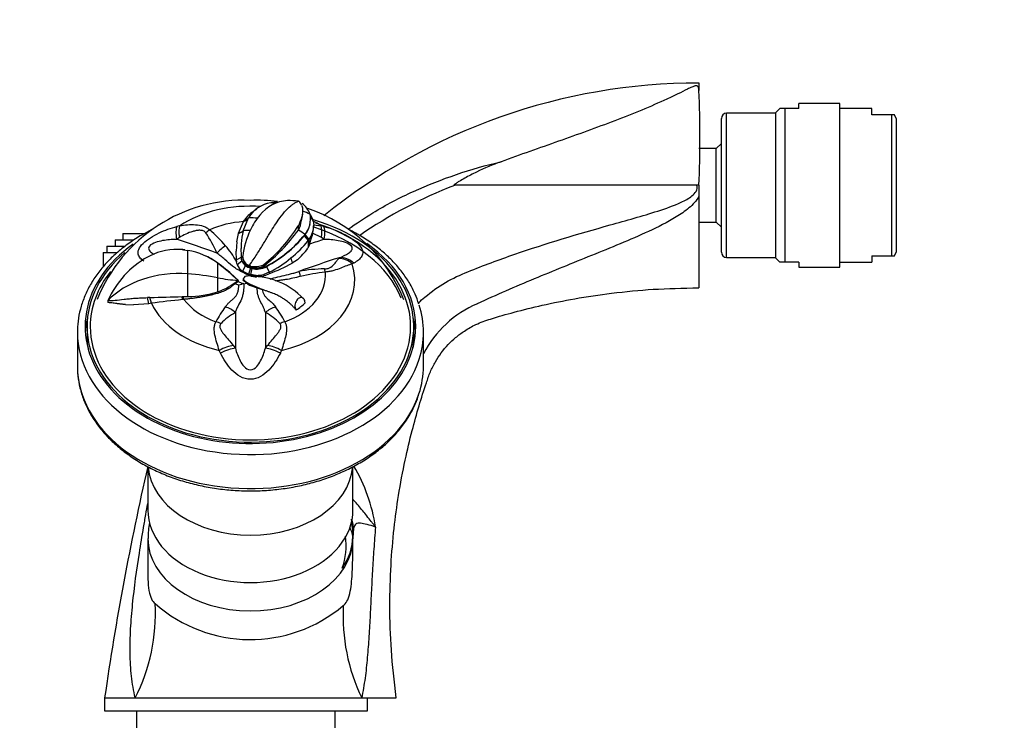
# Model space of a CAD drawing. Units: millimetres. Extents: x 0 to 1197, y 0 to 1766.
# Drawn here: x 889 to 1043, y 1176 to 1285 of the extents above; entities that cross this region are included whole.
import ezdxf
from ezdxf import colors
from ezdxf.entities.mleader import LeaderData, LeaderLine
from ezdxf.math import Vec2, Vec3

# ---------------------------------------------------------------- set-up
doc = ezdxf.new("R2010")
doc.units = ezdxf.units.MM
doc.layers.add('DV5_Défaut', color=7, linetype='Continuous')
doc.layers.add('Défaut', color=7, linetype='Continuous')

# ---------------------------------------------------------------- blocks, each defined once
blk = doc.blocks.new('_DOT')
at = {"color": 0}
blk.add_line((0, 0), (-1, 0), dxfattribs=at)
at = {"color": 0, "const_width": 0.333}
blk.add_lwpolyline([(-0.1665, 0, 1), (0.1665, 0, 1)], format="xyb", close=True, dxfattribs=at)
blk = doc.blocks.new('SE4')
at = {"layer": 'DV5_Défaut', "color": 7, "linetype": 'Continuous'}
for p, q in [((995.41, 1275.22), (995.41, 1274.01)), ((1008.05, 1271.22), (1007.41, 1270.58)), ((1008.8, 1271.22), (1008.05, 1271.22)), ((1008.8, 1271.22), (1008.8, 1247.22)), ((1010.98, 1271.22), (1008.8, 1271.22)), ((1010.98, 1271.22), (1010.98, 1271.97)), ((1017.41, 1271.97), (1010.98, 1271.97)), ((1017.41, 1246.47), (1017.41, 1271.97)), ((1022.41, 1271.22), (1017.41, 1271.22)), ((1022.41, 1270.22), (1022.41, 1271.22)), ((998.91, 1248.77), (998.91, 1269.67)), ((999.71, 1247.97), (999.71, 1270.47)), ((1007.41, 1270.47), (999.71, 1270.47)), ((1007.41, 1247.86), (1007.41, 1270.58)), ((1025.5, 1270.22), (1022.41, 1270.22)), ((1025.5, 1248.22), (1025.5, 1270.22)), ((1025.93, 1270.22), (1025.5, 1270.22)), ((1026.21, 1269.56), (1025.93, 1270.22)), ((1026.21, 1248.87), (1026.21, 1269.56)), ((998.11, 1264.97), (995.38, 1264.97)), ((998.91, 1265.77), (998.11, 1264.97)), ((998.11, 1253.47), (998.11, 1264.97)), ((995.08, 1259.22), (957.25, 1259.22)), ((995.41, 1259.22), (995.08, 1259.22)), ((995.41, 1259.22), (995.41, 1257.52)), ((995.41, 1257.52), (995.41, 1243.22)), ((926.41, 1255.51), (925.81, 1255.1)), ((932.89, 1256.75), (932.99, 1256.76)), ((924.26, 1252.12), (925.12, 1254.13)), ((924.33, 1253.55), (924.98, 1253.85)), ((924.48, 1253.77), (925.12, 1254.08)), ((934.87, 1254.46), (934.61, 1254.9)), ((934.69, 1254.62), (935.15, 1253.84)), ((934.74, 1254.42), (935.2, 1253.64)), ((934.86, 1254.45), (934.94, 1254.34)), ((935.15, 1253.84), (934.94, 1254.34)), ((935.15, 1253.84), (935.2, 1253.64)), ((923.55, 1251.76), (924.33, 1253.55)), ((924.33, 1253.55), (924.48, 1253.77)), ((932.89, 1252.23), (932.89, 1252.91)), ((935.2, 1253.64), (935.3, 1253.07)), ((935.3, 1253.07), (936.44, 1252.91)), ((995.38, 1253.47), (998.11, 1253.47)), ((998.11, 1253.47), (998.91, 1252.67)), ((905.51, 1251.72), (908.95, 1251.72)), ((905.51, 1251.72), (905.51, 1250.72)), ((914.33, 1251.07), (913.87, 1250.79)), ((923.3, 1250.41), (923.54, 1251.7)), ((923.54, 1251.7), (924.24, 1252.02)), ((923.55, 1251.76), (923.54, 1251.74)), ((923.54, 1251.7), (923.54, 1251.74)), ((923.55, 1251.76), (924.26, 1252.08)), ((933.81, 1251.32), (934.44, 1250.59)), ((933.93, 1251.48), (933.93, 1251.54)), ((933.93, 1251.48), (934.55, 1250.76)), ((934.55, 1250.76), (934.44, 1250.59)), ((934.55, 1250.76), (934.53, 1249.73)), ((935.12, 1251.86), (935.03, 1251.35)), ((935.12, 1251.76), (935.03, 1251.35)), ((936.49, 1251.07), (935.12, 1251.76)), ((935.14, 1251.84), (935.23, 1252.25)), ((936.94, 1250.79), (936.49, 1251.07)), ((903.01, 1249.72), (905.85, 1249.72)), ((903.01, 1249.72), (903.01, 1248.72)), ((904.31, 1250.72), (907.23, 1250.72)), ((904.31, 1250.72), (904.31, 1249.72)), ((914.75, 1249.19), (914.81, 1249.19)), ((923.3, 1250.41), (923.21, 1248.93)), ((934.44, 1249.52), (934.37, 1249.39)), ((934.44, 1250.59), (934.44, 1249.52)), ((934.65, 1250.04), (934.53, 1249.73)), ((902.41, 1248.72), (904.55, 1248.72)), ((902.41, 1248.72), (902.41, 1246.46)), ((914.87, 1249.18), (914.78, 1249.19)), ((914.81, 1249.19), (915.03, 1249.17)), ((914.98, 1249.17), (915.03, 1249.17)), ((914.98, 1249.17), (915.65, 1249.07)), ((915.64, 1245.41), (915.65, 1249.07)), ((923.23, 1247.6), (923.21, 1248.93)), ((923.23, 1247.6), (923.99, 1247.99)), ((923.99, 1247.99), (923.99, 1248.03)), ((924.19, 1248.02), (924.2, 1248.15)), ((931.7, 1247.88), (931.93, 1247.07)), ((939.17, 1247.79), (939.29, 1247.92)), ((999.71, 1247.97), (1007.41, 1247.97)), ((1007.41, 1247.86), (1008.05, 1247.22)), ((1022.41, 1248.22), (1025.5, 1248.22)), ((1022.41, 1248.22), (1022.41, 1247.22)), ((1025.5, 1248.22), (1025.93, 1248.22)), ((1025.93, 1248.22), (1026.21, 1248.87)), ((920.31, 1244.79), (920.33, 1247.05)), ((923.23, 1247.4), (923.22, 1247.6)), ((923.23, 1247.4), (923.24, 1247.29)), ((923.36, 1246.84), (923.24, 1247.29)), ((923.36, 1246.84), (924.08, 1247.42)), ((924.65, 1246.69), (924.15, 1245.84)), ((925.41, 1246.31), (925.12, 1245.36)), ((925.41, 1246.63), (925.22, 1246.68)), ((925.41, 1246.51), (925.41, 1246.63)), ((925.41, 1246.51), (925.41, 1246.36)), ((925.41, 1246.31), (925.41, 1246.36)), ((925.41, 1246.31), (925.63, 1246.25)), ((925.63, 1246.25), (925.41, 1245.28)), ((927.47, 1246.58), (927.46, 1246.83)), ((927.91, 1246.56), (927.91, 1246.61)), ((927.91, 1246.56), (928.36, 1245.67)), ((932.75, 1247.61), (931.93, 1247.07)), ((1008.8, 1247.22), (1008.05, 1247.22)), ((1010.98, 1247.22), (1008.8, 1247.22)), ((1010.98, 1247.22), (1010.98, 1246.47)), ((1010.98, 1246.47), (1017.41, 1246.47)), ((1017.41, 1247.22), (1022.41, 1247.22)), ((915.65, 1241.87), (915.64, 1245.41)), ((920.33, 1242.61), (920.31, 1244.79)), ((923.03, 1244.82), (922.19, 1245.6)), ((923.48, 1244.36), (923.03, 1244.82)), ((924.15, 1245.84), (924.15, 1245.78)), ((925.12, 1245.36), (924.15, 1245.84)), ((924.29, 1244.65), (924.29, 1244.48)), ((925.12, 1245.36), (925.12, 1245.3)), ((925.41, 1245.28), (925.12, 1245.36)), ((925.12, 1245.3), (925.41, 1245.23)), ((926.32, 1245.16), (925.41, 1245.28)), ((925.41, 1245.28), (925.41, 1245.23)), ((925.41, 1245.23), (925.41, 1245.11)), ((925.41, 1245.23), (925.56, 1245.17)), ((925.56, 1245.17), (925.41, 1245.11)), ((925.41, 1245.07), (926.36, 1244.9)), ((926.32, 1245.16), (926.32, 1245.02)), ((928.35, 1245.67), (927.48, 1245.3)), ((927.48, 1245.3), (927.49, 1245.12)), ((928.35, 1245.67), (928.37, 1245.44)), ((922.97, 1243.85), (923.06, 1243.93)), ((923.48, 1244.35), (923.06, 1243.93)), ((923.06, 1243.93), (923.44, 1244.23)), ((923.48, 1244.26), (923.44, 1244.23)), ((923.44, 1244.23), (924.4, 1243.87)), ((923.48, 1244.37), (923.48, 1244.27)), ((924.4, 1243.87), (924.79, 1243.97)), ((924.79, 1243.97), (924.84, 1243.93)), ((924.84, 1244.07), (924.84, 1243.93)), ((925.41, 1243.75), (924.84, 1244.07)), ((925.41, 1243.75), (925.41, 1243.58)), ((927.26, 1242.97), (925.41, 1243.75)), ((925.41, 1243.58), (926.45, 1243.21)), ((926.45, 1243.21), (927.26, 1242.97)), ((909.58, 1240.75), (909.36, 1241.69)), ((909.96, 1240.81), (909.74, 1241.7)), ((914.81, 1241.39), (914.75, 1241.85)), ((914.98, 1241.85), (915.65, 1241.87)), ((915.03, 1241.41), (914.98, 1241.85)), ((927.28, 1242.96), (927.26, 1242.97)), ((903.16, 1241.21), (903.15, 1240.92)), ((905.93, 1240.62), (907.15, 1240.57)), ((909.58, 1240.75), (907.15, 1240.57)), ((909.96, 1240.81), (909.58, 1240.75)), ((915.03, 1241.41), (914.81, 1241.39)), ((923.06, 1239.37), (923.06, 1233.79)), ((927.75, 1239.37), (927.75, 1233.79)), ((899.91, 1237.17), (899.91, 1235.76)), ((950.91, 1235.76), (950.91, 1237.17)), ((898.41, 1236.29), (898.41, 1230.98)), ((952.41, 1230.98), (952.41, 1236.29)), ((922.73, 1234.22), (923.06, 1233.79)), ((927.75, 1233.79), (928.09, 1234.22)), ((909.41, 1215.31), (909.41, 1208.53)), ((941.41, 1208.53), (941.41, 1215.31)), ((909.41, 1204.1), (909.41, 1198.6)), ((902.66, 1179.22), (907.43, 1179.22)), ((902.66, 1179.22), (902.66, 1177.22)), ((902.66, 1179.22), (907.43, 1179.22)), ((907.43, 1179.22), (942.77, 1179.22)), ((942.77, 1179.22), (948.16, 1179.22)), ((943.66, 1177.22), (943.66, 1179.22)), ((902.66, 1177.22), (943.66, 1177.22)), ((907.66, 1177.22), (907.66, 1174.22)), ((938.66, 1174.22), (938.66, 1177.22))]:
    blk.add_line(p, q, dxfattribs=at)
for centre, radius, start, end in [((995.32, 1182.39), 92.79, 89.9476, 129.036), ((820.61, 1266.62), 174.95, 357.5773, 2.4228), ((999.71, 1269.67), 0.8, 90, 180), ((983.44, 1191.81), 72.31, 111.233, 124.561), ((924.38, 1232.26), 24.64, 87.5995, 158.2056), ((926.45, 1232.27), 24.63, 82.531, 92.4271), ((929.36, 1251.63), 4.93, 99.0422, 149.4153), ((931.51, 1251.03), 5.81, 93.0314, 142.5731), ((930.74, 1241.28), 15.37, 94.2795, 98.0526), ((931.42, 1244.78), 12.06, 82.9997, 91.0532), ((930.28, 1254.57), 3.48, 26.5206, 38.8957), ((931.21, 1253.46), 3.72, 19.542, 52.1811), ((926.45, 1232.27), 24.63, 21.6673, 71.2833), ((928.53, 1251.05), 4.88, 123.7096, 146.0957), ((934.35, 1248.13), 9.85, 139.2022, 155.1634), ((1001.04, 1243.88), 68.39, 170.8757, 171.7573), ((930.98, 1253.95), 3.81, 320.7642, 11.4514), ((920.67, 1226.78), 26.88, 103.5402, 104.4879), ((905.51, 1236.31), 20.93, 40.0539, 49.6833), ((937.26, 1246.56), 13.15, 154.2635, 173.0519), ((912.35, 1265.79), 24.24, 308.552, 327.9133), ((929.47, 1254.14), 3.92, 330.9232, 353.6766), ((930.94, 1253.88), 3.83, 321.2776, 349.9291), ((932.07, 1252.94), 3.23, 340.5638, 2.2883), ((930.06, 1253.11), 5.23, 353.9028, 359.4945), ((930.15, 1226.78), 26.88, 75.5121, 76.4598), ((902.7, 1241.07), 19.05, 23.4403, 34.2738), ((937.47, 1249.21), 13.53, 167.5633, 185.0164), ((908.78, 1269.94), 29.92, 308.6668, 323.7068), ((918.77, 1263.92), 19.57, 297.8316, 320.7811), ((918.44, 1264.36), 20.16, 298.0277, 319.6979), ((927.73, 1255.81), 7.56, 323.5614, 325.1218), ((930.97, 1253.3), 4.39, 324.816, 340.8487), ((920.66, 1254.82), 14.78, 341.1445, 346.4336), ((914, 1239.73), 9.5, 85.4316, 116.6299), ((913.95, 1239.16), 10.06, 84.1001, 85.4034), ((910.04, 1239.8), 15.22, 29.9352, 40.9571), ((938.84, 1249.07), 14.9, 174.5199, 184.189), ((922.33, 1260.09), 15.39, 307.5143, 321.8985), ((925.48, 1255.87), 11, 311.3878, 323.9297), ((940.24, 1247.36), 6.18, 157.5473, 159.6463), ((916.35, 1235.44), 14.39, 119.0347, 156.3577), ((916.3, 1234.69), 15.03, 115.8679, 117.4948), ((915.02, 1248.31), 0.86, 79.5923, 88.9064), ((913.79, 1238.34), 10.89, 53.0734, 80.1293), ((913.69, 1238.1), 11.17, 58.6314, 64.5121), ((925.45, 1247.92), 1.47, 177.5826, 200.3299), ((925.93, 1248.26), 1.74, 183.8619, 245.7054), ((921.48, 1259.7), 15.63, 296.0999, 310.8551), ((999.71, 1248.77), 0.8, 180, 270), ((905.35, 1226.25), 25.64, 48.9632, 56.5053), ((899.78, 1219.81), 34.12, 46.014, 52.9622), ((925.54, 1247.65), 2.33, 200.5411, 233.0806), ((925.42, 1247.66), 2.22, 201.9616, 234.926), ((925.59, 1248.01), 1.62, 201.5623, 234.7991), ((926.16, 1248.76), 2.56, 234.011, 253.0196), ((926.14, 1249.68), 3.14, 256.5593, 294.8562), ((926.38, 1249.28), 3.08, 251.5749, 299.7151), ((926.36, 1249.2), 2.85, 250.5574, 293.0408), ((926.38, 1249.24), 3.09, 255.9134, 299.6887), ((919.68, 1269.12), 25.22, 290.1569, 299.0475), ((937.25, 1223.8), 22.38, 90.7309, 100.9757), ((945.99, 1237.62), 10.46, 115.1706, 116.668), ((925.87, 1248.02), 2.83, 232.3837, 254.6693), ((925.2, 1243), 2.08, 84.3409, 108.6718), ((925.69, 1234.11), 10.89, 42.9815, 90.8462), ((926.49, 1247.89), 2.87, 251.0419, 266.509), ((926.41, 1249.31), 4.14, 268.6716, 284.9576), ((926.6, 1248.82), 3.81, 265.8272, 283.5536), ((926.62, 1248.84), 3.83, 283.0797, 297.2), ((941.83, 1208.17), 37.81, 97.1427, 103.2039), ((916.46, 1253.22), 11.3, 290.0285, 308.3625), ((911.78, 1212.27), 33.51, 69.3481, 70.4884), ((925.53, 1238.84), 5.16, 102.6587, 111.9555), ((927.11, 1246.96), 3.78, 233.1298, 243.2771), ((910.45, 1220.01), 21.71, 91.8784, 92.8797), ((861.37, 3018.19), 1777.14, 271.55967, 271.72135), ((913.5, 1290.34), 48.51, 271.4843, 271.7535), ((915.56, 1257.78), 15.91, 270.3407, 287.4542), ((930.43, 1090.27), 151.92, 95.9001, 97.743), ((933.65, 1231.02), 15.26, 142.8208, 153.1485), ((917.17, 1231.02), 15.26, 26.8503, 37.1804), ((967.62, 1224.99), 17.16, 113.3246, 152.3842), ((927.38, 1231.42), 9.04, 118.5218, 136.4845), ((923.44, 1231.43), 9.04, 43.5116, 61.482), ((868.31, 1209.51), 57.47, 24.1799, 24.6274), ((982.51, 1209.51), 57.47, 155.3726, 155.8201), ((918.98, 1202.03), 26.24, 8.4659, 30.6326), ((1351.23, 1114.4), 453.23, 167.1328, 171.7779), ((920.28, 1204.4), 10.84, 168.3317, 181.4734), ((928.86, 1204.73), 12.53, 358.6185, 10.8752), ((952.33, 1204.22), 10.92, 173.3687, 180.86), ((930.23, 1202.98), 10.13, 339.6566, 8.4207), ((881.43, 1192.42), 29.16, 333.0961, 2.9774), ((925.4, 1210.75), 22.43, 228.5684, 310.2832), ((969.6, 1192.06), 29.74, 176.9705, 205.5878)]:
    blk.add_arc(centre, radius, start, end, dxfattribs=at)
for centre, major_axis, ratio, start_param, end_param in [((925.41, 1244.45), (-16.28, 0), 0.707107, 4.611562, 5.456759), ((925.41, 1244.92), (16.67, 0), 0.707107, 1.336907, 1.378788), ((925.41, 1237.17), (-25.5, 0), 0.707107, 0, 4.31686), ((925.41, 1245.84), (-11.73, 0), 0.707107, 4.617728, 4.737076), ((925.41, 1244.92), (16.67, 0), 0.707107, 0.978514, 1.060485), ((925.41, 1237.17), (-25, 0), 0.707107, 0, 4.291654), ((915.05, 1250.1), (-0.8, 3.02), 0.322436, 0.374023, 1.251887), ((915.42, 1250.19), (-0.78, 3.02), 0.290338, 0.380989, 1.201415), ((919.05, 1250.07), (1.93, 2.45), 0.520725, 0.983744, 1.252713), ((925.41, 1245.29), (-11.74, 0), 0.707107, 4.803989, 5.284099), ((925.41, 1244.45), (16.28, 0), 0.707107, 0.826426, 0.925414), ((925.41, 1236.82), (-24.5, 0), 0.707107, 3.422618, 4.297189), ((935.39, 1250.19), (0.78, 3.02), 0.290338, 5.08177, 5.902196), ((935.77, 1250.1), (0.8, 3.02), 0.322436, 5.031298, 5.909162), ((926.58, 1151.48), (-103.73, 84.7), 0.612372, -1.051903, -0.997344), ((925.41, 1245.72), (9.13, 0), 0.707107, 1.570796, 1.697181), ((925.41, 1245.84), (11.73, 0), 0.707107, 0.757596, 0.878785), ((924.24, 1151.48), (103.73, 84.7), 0.612372, 0.997344, 1.017252), ((925.41, 1237.17), (25.8, 0), 0.707107, 2.35988, 6.283185), ((921.23, 1247.99), (2.23, 2.18), 0.389714, 1.081389, 1.66606), ((925.41, 1237.17), (25.8, 0), 0.707107, 0, 0.789523), ((925.41, 1237.17), (-25.5, 0), 0.707107, 5.588039, 6.283185), ((926.58, 1148.61), (103.73, 84.7), 0.612372, 0.997344, 1.051903), ((939.79, 1244.81), (-1.58, 2.69), 0.819139, 5.071199, 5.891626), ((939.99, 1244.92), (-1.42, 2.78), 0.823348, 5.115226, 5.99309), ((925.41, 1244.45), (-16.28, 0), 0.707107, 1.873624, 3.362364), ((937.15, 1243.48), (-0.48, 3.08), 0.143269, -0.796163, -0.527193), ((925.41, 1237.17), (-25, 0), 0.707107, 5.775, 6.283185), ((914.27, 1236.07), (13.27, 0), 0.707107, 1.467118, 2.562014), ((912.63, 1224.94), (29.1, 0), 0.707107, 1.303618, 1.467118), ((925.41, 1257.95), (-19.29, 0), 0.707107, 1.303618, 1.470418), ((924.42, 1244.08), (0.368, 0.994), 0.328133, 0.598065, 1.094465), ((925.41, 1245.29), (-11.74, 0), 0.707107, 2.046284, 3.189704), ((933.8, 1242.82), (-0.83, 3.01), 0.003591, 0.18123, 0.765901), ((925.41, 1244.45), (-16.28, 0), 0.707107, 0.321462, 1.267969), ((925.41, 1245.29), (-11.74, 0), 0.707107, 0.486532, 1.095309), ((921.19, 1237.7), (2.66, -1.64), 0.790827, 1.336324, 1.920995), ((929.63, 1237.7), (-2.66, -1.64), 0.790827, 4.36219, 4.946862), ((925.41, 1245.26), (10.55, 0), 0.707107, 5.454678, 5.653681), ((925.41, 1236.29), (27, 0), 0.707107, 0, 0.223041), ((925.41, 1235.4), (25.8, 0), 0.707107, 2.973044, 3.093124), ((925.41, 1235.4), (25.8, 0), 0.707107, 0.048469, 0.168549), ((920.03, 1235.69), (-2.83, 1.31), 0.677014, 4.743033, 5.012002), ((930.79, 1235.69), (2.83, 1.31), 0.677014, 1.271183, 1.540153), ((925.41, 1236.29), (27, 0), 0.707107, 3.141593, 6.060336), ((925.41, 1235.76), (-25.5, 0), 0.707107, 0, 0.1119), ((925.41, 1235.76), (-25.5, 0), 0.707107, 3.029693, 3.141593), ((925.41, 1236.29), (27, 0), 0.707107, 6.060336, 6.283185), ((921.01, 1232.59), (2.78, 1.42), 0.31577, 0.755196, 1.575623), ((929.8, 1232.59), (-2.78, 1.42), 0.31577, 4.707563, 5.527989), ((921.19, 1232.23), (2.82, 1.34), 0.296996, 0.711444, 1.589308), ((929.63, 1232.23), (-2.82, 1.34), 0.296996, 4.693878, 5.571742), ((925.41, 1230.98), (27, 0), 0.707107, 3.141593, 6.055424), ((925.41, 1230.98), (27, 0), 0.707107, 6.055424, 6.283185), ((925.41, 1215.94), (-16, 0), 0.707107, 0.060753, 3.081718), ((925.41, 1208.53), (-16, 0), 0.707107, 0, 3.141593), ((933.5, 1205.59), (7.91, -1.21), 0.90912, 0.151931, 0.36825), ((935.4, 1204.17), (6, -0.04), 0.707099, 0.070342, 0.403243), ((925.41, 1204.1), (16, 0), 0.707107, 3.14079, 6.27858), ((925.41, 1204.48), (15.98, 0), 0.707107, 5.823217, 6.27858), ((933.41, 1204.08), (8, -0.05), 0.707099, 0.004605, 0.070342)]:
    blk.add_ellipse(centre, major_axis=major_axis, ratio=ratio, start_param=start_param, end_param=end_param, dxfattribs=at)
for points, knots in [([(995.41, 1274.01), (995.41, 1274.16), (995.39, 1274.3), (995.34, 1274.48), (995.31, 1274.54), (995.26, 1274.62), (995.24, 1274.65), (995.19, 1274.7), (995.16, 1274.73), (995.07, 1274.75), (995.01, 1274.76), (994.92, 1274.75), (994.87, 1274.74), (994.76, 1274.72), (994.7, 1274.7), (994.52, 1274.64), (994.41, 1274.59), (994.07, 1274.45), (993.84, 1274.34), (993.14, 1274), (992.65, 1273.75), (991.58, 1273.21), (991, 1272.94), (989.15, 1272.09), (987.83, 1271.53), (985.11, 1270.41), (983.7, 1269.85), (979.4, 1268.2), (976.46, 1267.15), (970.52, 1265.04), (967.52, 1263.99), (964.53, 1262.91)], [0, 0, 0, 0, 0.03125, 0.03125, 0.046875, 0.046875, 0.054687, 0.054687, 0.0625, 0.0625, 0.066406, 0.066406, 0.070312, 0.070312, 0.078125, 0.078125, 0.09375, 0.09375, 0.125, 0.125, 0.1875, 0.1875, 0.25, 0.25, 0.375, 0.375, 0.5, 0.5, 0.75, 0.75, 1, 1, 1, 1]), ([(940.69, 1252.37), (941.93, 1253.27), (943.21, 1254.12), (946.56, 1256.17), (948.68, 1257.28), (955.23, 1260.24), (959.82, 1261.82), (964.53, 1262.91)], [0, 0, 0, 0, 0.1745515, 0.1745515, 0.449701, 0.449701, 1, 1, 1, 1]), ([(964.53, 1262.91), (963.23, 1262.43), (961.95, 1261.9), (960.08, 1260.99), (959.46, 1260.67), (958.55, 1260.16), (958.25, 1259.99), (957.8, 1259.72), (957.66, 1259.63), (957.44, 1259.48), (957.37, 1259.44), (957.26, 1259.35), (957.23, 1259.33), (957.18, 1259.28), (957.16, 1259.25), (957.2, 1259.22), (957.22, 1259.22), (957.25, 1259.22)], [0, 0, 0, 0, 0.5, 0.5, 0.75, 0.75, 0.875, 0.875, 0.9375, 0.9375, 0.96875, 0.96875, 0.984375, 0.984375, 0.992188, 0.992188, 1, 1, 1, 1]), ([(951.63, 1240.85), (951.96, 1241.17), (952.3, 1241.48), (953.65, 1242.63), (954.74, 1243.4), (956.98, 1244.72), (958.16, 1245.26), (961.77, 1246.71), (964.2, 1247.61), (971.56, 1250.16), (976.54, 1251.63), (984.03, 1253.74), (986.53, 1254.42), (990.24, 1255.61), (991.47, 1256.04), (993.23, 1256.86), (993.81, 1257.16), (994.57, 1257.77), (994.81, 1258), (995.14, 1258.56), (995.19, 1258.91), (995.08, 1259.22)], [0, 0, 0, 0, 0.028774, 0.028774, 0.10971, 0.10971, 0.190645, 0.190645, 0.352516, 0.352516, 0.676258, 0.676258, 0.838129, 0.838129, 0.919065, 0.919065, 0.959532, 0.959532, 0.979766, 0.979766, 1, 1, 1, 1]), ([(995.41, 1257.52), (995.04, 1256.8), (994.46, 1256.21), (993.22, 1255.16), (992.54, 1254.71), (990.47, 1253.44), (989.02, 1252.71), (984.63, 1250.68), (981.63, 1249.48), (975.65, 1247.06), (972.66, 1245.85), (968.2, 1243.99), (966.72, 1243.36), (963.76, 1242.07), (962.3, 1241.43), (960.82, 1240.75)], [0, 0, 0, 0, 0.0625, 0.0625, 0.125, 0.125, 0.25, 0.25, 0.5, 0.5, 0.75, 0.75, 0.875, 0.875, 1, 1, 1, 1]), ([(925.22, 1246.68), (925.24, 1246.71), (925.26, 1246.74), (925.65, 1247.28), (926.04, 1247.85), (926.74, 1248.94), (927.05, 1249.44), (927.65, 1250.45), (927.95, 1250.95), (928.5, 1251.86), (928.75, 1252.27), (929.25, 1253.05), (929.51, 1253.43), (930.09, 1254.26), (930.43, 1254.69), (931.08, 1255.44), (931.4, 1255.76), (931.84, 1256.14), (931.99, 1256.25), (932.27, 1256.43), (932.41, 1256.51), (932.66, 1256.64), (932.78, 1256.7), (932.89, 1256.75)], [0, 0, 0, 0, 0.008364, 0.008364, 0.146863, 0.146863, 0.261425, 0.261425, 0.375986, 0.375986, 0.472558, 0.472558, 0.56913, 0.56913, 0.694974, 0.694974, 0.820818, 0.820818, 0.883899, 0.883899, 0.946981, 0.946981, 1, 1, 1, 1]), ([(933.39, 1256.13), (933.46, 1255.96), (933.51, 1255.79), (933.57, 1255.38), (933.57, 1255.15), (933.52, 1254.74), (933.5, 1254.59), (933.43, 1254.29), (933.39, 1254.13), (933.23, 1253.63), (933.09, 1253.28), (932.89, 1252.91)], [0, 0, 0, 0, 0.25, 0.25, 0.5, 0.5, 0.625, 0.625, 0.75, 0.75, 1, 1, 1, 1]), ([(908.78, 1247.37), (908.56, 1247.52), (908.38, 1247.69), (908.08, 1248.05), (907.96, 1248.25), (907.86, 1248.69), (907.87, 1248.94), (908.11, 1249.51), (908.34, 1249.83), (908.99, 1250.47), (909.39, 1250.77), (910.24, 1251.32), (910.69, 1251.57), (912.07, 1252.22), (913.01, 1252.57), (913.94, 1252.81)], [0, 0, 0, 0, 0.125, 0.125, 0.25, 0.25, 0.375, 0.375, 0.5, 0.5, 0.625, 0.625, 0.75, 0.75, 1, 1, 1, 1]), ([(914.38, 1252.91), (914.78, 1252.99), (915.19, 1253.05), (916.01, 1253.1), (916.43, 1253.1), (917.26, 1253.04), (917.67, 1252.97), (918.24, 1252.78), (918.42, 1252.7), (918.76, 1252.51), (918.91, 1252.4), (919.06, 1252.27)], [0, 0, 0, 0, 0.25, 0.25, 0.5, 0.5, 0.75, 0.75, 0.875, 0.875, 1, 1, 1, 1]), ([(936.87, 1252.81), (937.38, 1252.68), (937.89, 1252.51), (938.9, 1252.13), (939.41, 1251.91), (940.4, 1251.42), (940.89, 1251.14), (941.78, 1250.51), (942.18, 1250.15), (942.73, 1249.47), (942.89, 1249.15), (942.97, 1248.59), (942.9, 1248.36), (942.66, 1247.93), (942.48, 1247.74), (942.07, 1247.38), (941.83, 1247.22), (941.54, 1247.09)], [0, 0, 0, 0, 0.125, 0.125, 0.25, 0.25, 0.375, 0.375, 0.5, 0.5, 0.625, 0.625, 0.75, 0.75, 0.875, 0.875, 1, 1, 1, 1]), ([(909.94, 1252.25), (909.44, 1252), (908.25, 1251.36), (906.48, 1250.23), (904.69, 1248.83), (903.09, 1247.32), (901.71, 1245.7), (900.55, 1243.98), (899.63, 1242.2), (898.96, 1240.35), (898.54, 1238.52), (898.42, 1237.12), (898.41, 1236.43), (898.41, 1236.29)], [0, 0, 0, 0, 0.071478, 0.173766, 0.276028, 0.378199, 0.480193, 0.581908, 0.683241, 0.784119, 0.884531, 0.979051, 1, 1, 1, 1]), ([(913.87, 1250.79), (913.16, 1250.77), (912.44, 1250.71), (911.34, 1250.52), (910.96, 1250.43), (910.24, 1250.17), (909.86, 1249.98), (909.46, 1249.5), (909.49, 1249.27), (909.72, 1248.91), (909.9, 1248.76), (910.19, 1248.57), (910.28, 1248.52), (910.37, 1248.46)], [0, 0, 0, 0, 0.311765, 0.311765, 0.467648, 0.467648, 0.62353, 0.62353, 0.779413, 0.779413, 0.935295, 0.935295, 1, 1, 1, 1]), ([(918.44, 1251.8), (918.35, 1251.93), (918.22, 1252.04), (917.9, 1252.17), (917.71, 1252.2), (917.34, 1252.2), (917.15, 1252.18), (916.77, 1252.11), (916.59, 1252.07), (916.04, 1251.91), (915.68, 1251.77), (914.99, 1251.45), (914.65, 1251.27), (914.33, 1251.07)], [0, 0, 0, 0, 0.125, 0.125, 0.25, 0.25, 0.375, 0.375, 0.5, 0.5, 0.75, 0.75, 1, 1, 1, 1]), ([(939.29, 1247.92), (939.81, 1248.13), (940.3, 1248.36), (940.91, 1248.76), (941.1, 1248.91), (941.32, 1249.26), (941.36, 1249.49), (940.97, 1249.97), (940.59, 1250.16), (939.86, 1250.43), (939.49, 1250.51), (938.38, 1250.71), (937.66, 1250.77), (936.94, 1250.79)], [0, 0, 0, 0, 0.25, 0.25, 0.375, 0.375, 0.5, 0.5, 0.625, 0.625, 0.75, 0.75, 1, 1, 1, 1]), ([(951.69, 1240.69), (951.5, 1241.26), (951.14, 1242.3), (950.25, 1244.01), (949.11, 1245.7), (947.74, 1247.31), (946.16, 1248.81), (944.38, 1250.2), (942.6, 1251.34), (941.4, 1251.99), (940.88, 1252.25)], [0, 0, 0, 0, 0.109889, 0.240953, 0.372556, 0.504708, 0.637342, 0.770347, 0.903607, 1, 1, 1, 1]), ([(925.41, 1245.11), (924.91, 1245.32), (924.41, 1245.53), (923.7, 1245.9), (923.47, 1246.02), (923.02, 1246.3), (922.81, 1246.45), (922.19, 1246.93), (921.82, 1247.3), (921.23, 1247.83), (921.03, 1248), (920.61, 1248.33), (920.4, 1248.49), (920.18, 1248.65)], [0, 0, 0, 0, 0.25, 0.25, 0.375, 0.375, 0.5, 0.5, 0.75, 0.75, 0.875, 0.875, 1, 1, 1, 1]), ([(925.41, 1246.36), (925.18, 1246.43), (924.99, 1246.52), (924.71, 1246.69), (924.63, 1246.75), (924.51, 1246.85), (924.48, 1246.88), (924.41, 1246.95), (924.38, 1246.98), (924.31, 1247.06), (924.29, 1247.09), (924.23, 1247.17), (924.21, 1247.21), (924.16, 1247.29), (924.14, 1247.32), (924.1, 1247.41), (924.08, 1247.45), (924.04, 1247.58), (924.02, 1247.66), (923.99, 1247.84), (923.99, 1247.93), (923.99, 1248.03)], [0, 0, 0, 0, 0.25, 0.25, 0.375, 0.375, 0.4375, 0.4375, 0.5, 0.5, 0.5625, 0.5625, 0.625, 0.625, 0.6875, 0.6875, 0.75, 0.75, 0.875, 0.875, 1, 1, 1, 1]), ([(924.19, 1248.02), (924.19, 1247.84), (924.21, 1247.7), (924.3, 1247.46), (924.33, 1247.39), (924.4, 1247.28), (924.42, 1247.24), (924.47, 1247.17), (924.49, 1247.14), (924.57, 1247.04), (924.63, 1246.98), (924.76, 1246.86), (924.83, 1246.81), (925.06, 1246.66), (925.22, 1246.58), (925.41, 1246.51)], [0, 0, 0, 0, 0.25, 0.25, 0.375, 0.375, 0.4375, 0.4375, 0.5, 0.5, 0.625, 0.625, 0.75, 0.75, 1, 1, 1, 1]), ([(936.96, 1246.18), (937.16, 1246.19), (937.35, 1246.21), (937.7, 1246.31), (937.85, 1246.39), (938.1, 1246.55), (938.2, 1246.63), (938.37, 1246.81), (938.45, 1246.89), (938.67, 1247.14), (938.79, 1247.3), (939, 1247.57), (939.09, 1247.69), (939.17, 1247.79)], [0, 0, 0, 0, 0.125, 0.125, 0.25, 0.25, 0.375, 0.375, 0.5, 0.5, 0.75, 0.75, 1, 1, 1, 1]), ([(941.3, 1246.97), (941.03, 1246.88), (940.74, 1246.78), (940.15, 1246.55), (939.84, 1246.43), (939.17, 1246.17), (938.81, 1246.04), (938.21, 1245.87), (938.01, 1245.82), (937.58, 1245.75), (937.36, 1245.71), (937.13, 1245.69)], [0, 0, 0, 0, 0.25, 0.25, 0.5, 0.5, 0.75, 0.75, 0.875, 0.875, 1, 1, 1, 1]), ([(924.29, 1244.65), (924.3, 1244.63), (924.31, 1244.6), (924.33, 1244.55), (924.36, 1244.49), (924.4, 1244.44), (924.45, 1244.38), (924.53, 1244.3), (924.65, 1244.19), (924.77, 1244.11), (924.84, 1244.07)], [0, 0, 0, 0, 0.068709, 0.142832, 0.222826, 0.309042, 0.401758, 0.501207, 0.731495, 1, 1, 1, 1]), ([(928.47, 1244.59), (928.66, 1244.65), (928.85, 1244.71), (929.48, 1244.87), (929.92, 1244.97), (930.81, 1245.18), (931.25, 1245.28), (931.9, 1245.45), (932.12, 1245.52), (932.56, 1245.64), (932.77, 1245.71), (932.98, 1245.77)], [0, 0, 0, 0, 0.132808, 0.132808, 0.421872, 0.421872, 0.710936, 0.710936, 0.855468, 0.855468, 1, 1, 1, 1]), ([(933.2, 1244.98), (932.81, 1244.89), (932.43, 1244.8), (931.65, 1244.63), (931.27, 1244.56), (930.69, 1244.47), (930.49, 1244.44), (930.1, 1244.39), (929.91, 1244.36), (929.59, 1244.31), (929.46, 1244.29), (929.34, 1244.27)], [0, 0, 0, 0, 0.301363, 0.301363, 0.602726, 0.602726, 0.753407, 0.753407, 0.904088, 0.904088, 1, 1, 1, 1]), ([(922.97, 1243.85), (922.9, 1243.78), (922.74, 1243.63), (922.42, 1243.36), (921.97, 1243.05), (921.33, 1242.71), (920.51, 1242.4), (919.8, 1242.21), (919.29, 1242.1), (919.08, 1242.05), (918.86, 1242), (918.63, 1241.95), (918.39, 1241.91), (918.14, 1241.86), (917.87, 1241.81), (917.6, 1241.76), (917.32, 1241.71), (917.02, 1241.67), (916.72, 1241.62), (916.4, 1241.58), (916.08, 1241.53), (915.74, 1241.49), (915.39, 1241.45), (915.15, 1241.42), (915.03, 1241.41)], [0, 0, 0, 0, 0.039811, 0.083009, 0.158598, 0.249425, 0.362051, 0.499107, 0.523817, 0.549452, 0.576004, 0.603467, 0.631828, 0.661073, 0.691185, 0.722144, 0.753929, 0.786515, 0.819873, 0.853976, 0.888853, 0.924674, 0.961646, 1, 1, 1, 1]), ([(921.49, 1240.24), (921.58, 1240.37), (921.68, 1240.5), (921.9, 1240.75), (922.01, 1240.86), (922.25, 1241.09), (922.38, 1241.21), (922.64, 1241.43), (922.77, 1241.55), (923.03, 1241.79), (923.15, 1241.93), (923.34, 1242.22), (923.41, 1242.39), (923.5, 1242.72), (923.53, 1242.9), (923.57, 1243.25), (923.59, 1243.44), (923.6, 1243.62)], [0, 0, 0, 0, 0.125, 0.125, 0.25, 0.25, 0.375, 0.375, 0.5, 0.5, 0.625, 0.625, 0.75, 0.75, 0.875, 0.875, 1, 1, 1, 1]), ([(924.4, 1243.87), (924.39, 1243.45), (924.37, 1243.04), (924.29, 1242.43), (924.25, 1242.23), (924.15, 1241.84), (924.09, 1241.65), (923.86, 1241.1), (923.66, 1240.76), (923.4, 1240.25), (923.32, 1240.08), (923.18, 1239.73), (923.12, 1239.55), (923.06, 1239.37)], [0, 0, 0, 0, 0.25, 0.25, 0.375, 0.375, 0.5, 0.5, 0.75, 0.75, 0.875, 0.875, 1, 1, 1, 1]), ([(924.79, 1243.97), (924.68, 1244.04), (924.57, 1244.12), (924.39, 1244.28), (924.31, 1244.37), (924.29, 1244.48)], [0, 0, 0, 0, 0.5, 0.5, 1, 1, 1, 1]), ([(927.75, 1239.37), (927.71, 1239.53), (927.65, 1239.68), (927.53, 1239.99), (927.47, 1240.14), (927.25, 1240.58), (927.09, 1240.87), (926.86, 1241.33), (926.79, 1241.49), (926.67, 1241.82), (926.62, 1241.98), (926.51, 1242.5), (926.47, 1242.85), (926.45, 1243.21)], [0, 0, 0, 0, 0.125, 0.125, 0.25, 0.25, 0.5, 0.5, 0.625, 0.625, 0.75, 0.75, 1, 1, 1, 1]), ([(948.16, 1179.22), (947.84, 1181.95), (947.34, 1186.38), (947.11, 1193.44), (947.29, 1199.75), (947.77, 1205.49), (948.51, 1210.97), (949.46, 1216.06), (950.57, 1220.72), (951.69, 1224.74), (952.66, 1227.78), (953.45, 1230.1), (954.49, 1232.17), (955.83, 1233.98), (957.44, 1235.51), (958.88, 1236.58), (960.68, 1237.61), (963.32, 1238.53), (966.78, 1239.49), (971.15, 1240.58), (976.23, 1241.6), (981.97, 1242.46), (988.57, 1243.09), (992.78, 1243.18), (995.41, 1243.22)], [0, 0, 0, 0, 0.076955, 0.147919, 0.212891, 0.271871, 0.324858, 0.382662, 0.431102, 0.472184, 0.510879, 0.529414, 0.547404, 0.581715, 0.598092, 0.615505, 0.636694, 0.661706, 0.701055, 0.747218, 0.800195, 0.859984, 0.926586, 1, 1, 1, 1]), ([(903.16, 1241.21), (903.49, 1241.23), (903.86, 1241.25), (904.71, 1241.33), (905.18, 1241.38), (905.96, 1241.47), (906.24, 1241.5), (906.81, 1241.56), (907.1, 1241.58), (907.72, 1241.62), (908.03, 1241.64), (908.68, 1241.67), (909.02, 1241.68), (909.36, 1241.69)], [0, 0, 0, 0, 0.25, 0.25, 0.5, 0.5, 0.625, 0.625, 0.75, 0.75, 0.875, 0.875, 1, 1, 1, 1]), ([(927.28, 1242.96), (927.32, 1242.66), (927.39, 1242.37), (927.62, 1241.99), (927.72, 1241.87), (927.93, 1241.65), (928.04, 1241.55), (928.38, 1241.26), (928.59, 1241.07), (928.99, 1240.68), (929.17, 1240.47), (929.32, 1240.24)], [0, 0, 0, 0, 0.25, 0.25, 0.375, 0.375, 0.5, 0.5, 0.75, 0.75, 1, 1, 1, 1]), ([(932.54, 1239.76), (932.43, 1239.89), (932.22, 1240.14), (931.88, 1240.5), (931.44, 1240.9), (930.93, 1241.29), (930.42, 1241.63), (930.02, 1241.86), (929.68, 1242.03), (929.35, 1242.19), (928.96, 1242.35), (928.56, 1242.5), (928.12, 1242.66), (927.69, 1242.81), (927.41, 1242.91), (927.28, 1242.96)], [0, 0, 0, 0, 0.082311, 0.165604, 0.249554, 0.388335, 0.499378, 0.569528, 0.623951, 0.691029, 0.748802, 0.816635, 0.881135, 0.942354, 1, 1, 1, 1]), ([(933.94, 1240.87), (933.94, 1240.93), (933.93, 1240.98), (933.92, 1241.04), (933.9, 1241.17), (933.87, 1241.29), (933.82, 1241.39), (933.77, 1241.48), (933.72, 1241.55), (933.65, 1241.61), (933.6, 1241.66), (933.53, 1241.69), (933.46, 1241.71), (933.39, 1241.73), (933.32, 1241.73), (933.25, 1241.72), (933.17, 1241.71), (933.09, 1241.67), (933.01, 1241.63), (932.93, 1241.58), (932.84, 1241.51), (932.77, 1241.43), (932.69, 1241.34), (932.61, 1241.23), (932.55, 1241.11), (932.49, 1241), (932.43, 1240.86), (932.4, 1240.73), (932.37, 1240.6), (932.35, 1240.46), (932.36, 1240.33), (932.36, 1240.2), (932.39, 1240.08), (932.43, 1239.97), (932.45, 1239.9), (932.49, 1239.83), (932.54, 1239.76)], [0, 0, 0, 0, 0.042491, 0.042491, 0.042491, 0.139653, 0.139653, 0.139653, 0.221997, 0.221997, 0.221997, 0.29639, 0.29639, 0.29639, 0.371439, 0.371439, 0.371439, 0.452891, 0.452891, 0.452891, 0.543292, 0.543292, 0.543292, 0.641514, 0.641514, 0.641514, 0.743007, 0.743007, 0.743007, 0.842333, 0.842333, 0.842333, 0.936242, 0.936242, 0.936242, 1, 1, 1, 1]), ([(905.93, 1240.62), (905.85, 1240.62), (905.69, 1240.63), (905.45, 1240.65), (905.22, 1240.68), (904.99, 1240.7), (904.78, 1240.73), (904.57, 1240.75), (904.3, 1240.79), (903.96, 1240.84), (903.54, 1240.88), (903.29, 1240.91), (903.15, 1240.92)], [0, 0, 0, 0, 0.070986, 0.142086, 0.213307, 0.284661, 0.35616, 0.427818, 0.499654, 0.64285, 0.809421, 1, 1, 1, 1]), ([(920.55, 1233.46), (920.42, 1233.87), (920.29, 1234.26), (920.06, 1235.05), (919.96, 1235.43), (919.8, 1236.19), (919.75, 1236.56), (919.77, 1237.09), (919.8, 1237.27), (919.89, 1237.6), (919.95, 1237.76), (920.03, 1237.91)], [0, 0, 0, 0, 0.25, 0.25, 0.5, 0.5, 0.75, 0.75, 0.875, 0.875, 1, 1, 1, 1]), ([(920.82, 1237.65), (920.72, 1237.54), (920.65, 1237.41), (920.62, 1237.12), (920.66, 1236.96), (920.79, 1236.66), (920.88, 1236.52), (921.08, 1236.23), (921.18, 1236.09), (921.52, 1235.66), (921.76, 1235.38), (922.24, 1234.81), (922.49, 1234.52), (922.73, 1234.22)], [0, 0, 0, 0, 0.125, 0.125, 0.25, 0.25, 0.375, 0.375, 0.5, 0.5, 0.75, 0.75, 1, 1, 1, 1]), ([(928.09, 1234.22), (928.33, 1234.52), (928.57, 1234.81), (929.06, 1235.38), (929.29, 1235.66), (929.63, 1236.08), (929.74, 1236.22), (929.93, 1236.52), (930.02, 1236.66), (930.12, 1236.89), (930.15, 1236.96), (930.18, 1237.11), (930.19, 1237.19), (930.17, 1237.34), (930.15, 1237.41), (930.09, 1237.54), (930.04, 1237.59), (929.99, 1237.65)], [0, 0, 0, 0, 0.25, 0.25, 0.5, 0.5, 0.625, 0.625, 0.75, 0.75, 0.8125, 0.8125, 0.875, 0.875, 0.9375, 0.9375, 1, 1, 1, 1]), ([(930.78, 1237.91), (930.86, 1237.76), (930.93, 1237.6), (931.02, 1237.27), (931.05, 1237.09), (931.06, 1236.74), (931.05, 1236.55), (931.01, 1236.18), (930.98, 1235.99), (930.86, 1235.43), (930.75, 1235.05), (930.52, 1234.26), (930.4, 1233.87), (930.26, 1233.46)], [0, 0, 0, 0, 0.125, 0.125, 0.25, 0.25, 0.375, 0.375, 0.5, 0.5, 0.75, 0.75, 1, 1, 1, 1]), ([(930.08, 1233.05), (929.86, 1232.56), (929.59, 1232.1), (928.99, 1231.22), (928.66, 1230.78), (927.91, 1229.99), (927.48, 1229.63), (926.51, 1229.1), (925.96, 1228.94), (924.85, 1228.94), (924.3, 1229.1), (923.33, 1229.64), (922.91, 1230), (922.15, 1230.79), (921.83, 1231.21), (921.22, 1232.1), (920.96, 1232.56), (920.74, 1233.05)], [0, 0, 0, 0, 0.125, 0.125, 0.25, 0.25, 0.375, 0.375, 0.5, 0.5, 0.625, 0.625, 0.75, 0.75, 0.875, 0.875, 1, 1, 1, 1]), ([(923.06, 1233.79), (923.25, 1233.13), (923.48, 1232.47), (923.97, 1231.52), (924.16, 1231.22), (924.67, 1230.68), (925.01, 1230.44), (925.79, 1230.44), (926.14, 1230.67), (926.65, 1231.21), (926.84, 1231.52), (927.33, 1232.47), (927.56, 1233.13), (927.75, 1233.79)], [0, 0, 0, 0, 0.25, 0.25, 0.375, 0.375, 0.5, 0.5, 0.625, 0.625, 0.75, 0.75, 1, 1, 1, 1]), ([(898.41, 1230.98), (898.42, 1230.6), (898.44, 1229.69), (898.67, 1228.05), (899.18, 1226.21), (899.94, 1224.4), (900.94, 1222.66), (902.17, 1221), (903.61, 1219.42), (905.26, 1217.96), (907.11, 1216.62), (909.12, 1215.41), (911.29, 1214.35), (913.59, 1213.44), (916, 1212.71), (918.5, 1212.14), (921.07, 1211.75), (923.67, 1211.54), (926.29, 1211.51), (928.9, 1211.66), (931.48, 1211.99), (934, 1212.5), (936.45, 1213.18), (938.79, 1214.04), (941.01, 1215.05), (943.08, 1216.21), (944.99, 1217.52), (946.72, 1218.96), (948.24, 1220.51), (949.55, 1222.17), (950.61, 1223.9), (951.32, 1225.39), (951.57, 1226.21), (951.65, 1226.49)], [0, 0, 0, 0, 0.018035, 0.050784, 0.083556, 0.116403, 0.14937, 0.182477, 0.215717, 0.249069, 0.282504, 0.315994, 0.349515, 0.38305, 0.416586, 0.450119, 0.483648, 0.517174, 0.550701, 0.584231, 0.617768, 0.651314, 0.684874, 0.718449, 0.752039, 0.785641, 0.819245, 0.852833, 0.886383, 0.919863, 0.953239, 0.986479, 1, 1, 1, 1]), ([(907.43, 1179.22), (907.17, 1180.31), (906.98, 1181.44), (906.72, 1183.77), (906.66, 1184.97), (906.62, 1187.44), (906.65, 1188.7), (906.79, 1191.26), (906.9, 1192.56), (907.3, 1196.5), (907.67, 1199.15), (908.29, 1203.16), (908.51, 1204.49), (908.85, 1206.49), (908.97, 1207.15), (909.19, 1208.41), (909.29, 1209), (909.4, 1209.58)], [0, 0, 0, 0, 0.125908, 0.125908, 0.251825, 0.251825, 0.377742, 0.377742, 0.503659, 0.503659, 0.755493, 0.755493, 0.88141, 0.88141, 0.944368, 0.944368, 1, 1, 1, 1]), ([(944.94, 1205.89), (944.82, 1206.04), (944.71, 1206.18), (944.48, 1206.47), (944.37, 1206.62), (944.03, 1207.05), (943.81, 1207.33), (943.15, 1208.17), (942.72, 1208.71), (942.03, 1209.51), (941.8, 1209.77), (941.51, 1210.07), (941.47, 1210.12), (941.43, 1210.16)], [0, 0, 0, 0, 0.097008, 0.097008, 0.194015, 0.194015, 0.38803, 0.38803, 0.776061, 0.776061, 0.970076, 0.970076, 1, 1, 1, 1]), ([(944.94, 1205.89), (944.45, 1206.05), (944.01, 1206.18), (943.23, 1206.38), (942.89, 1206.45), (942.45, 1206.48), (942.32, 1206.48), (942.08, 1206.45), (941.97, 1206.42), (941.78, 1206.29), (941.7, 1206.2), (941.57, 1205.93), (941.52, 1205.74), (941.48, 1205.48)], [0, 0, 0, 0, 0.25, 0.25, 0.5, 0.5, 0.625, 0.625, 0.75, 0.75, 0.875, 0.875, 1, 1, 1, 1]), ([(944.94, 1205.89), (944.84, 1204.75), (944.75, 1203.6), (944.59, 1201.31), (944.52, 1200.17), (944.39, 1197.88), (944.33, 1196.74), (944.21, 1194.46), (944.15, 1193.32), (944.04, 1191.06), (943.97, 1189.94), (943.83, 1187.71), (943.75, 1186.61), (943.56, 1184.43), (943.44, 1183.36), (943.23, 1181.79), (943.15, 1181.26), (942.98, 1180.23), (942.88, 1179.72), (942.78, 1179.22)], [0, 0, 0, 0, 0.125, 0.125, 0.25, 0.25, 0.375, 0.375, 0.5, 0.5, 0.625, 0.625, 0.75, 0.75, 0.875, 0.875, 0.9375, 0.9375, 1, 1, 1, 1]), ([(939.9, 1193.64), (940.1, 1193.79), (940.3, 1194), (940.65, 1194.6), (940.8, 1195.01), (941.04, 1195.98), (941.11, 1196.5), (941.23, 1197.54), (941.26, 1198.05), (941.35, 1199.54), (941.37, 1200.47), (941.4, 1202.31), (941.41, 1203.19), (941.41, 1204.05)], [0, 0, 0, 0, 0.125, 0.125, 0.25, 0.25, 0.375, 0.375, 0.5, 0.5, 0.75, 0.75, 1, 1, 1, 1]), ([(909.41, 1198.6), (909.41, 1198.32), (909.41, 1198.04), (909.44, 1197.13), (909.49, 1196.5), (909.67, 1195.41), (909.81, 1194.99), (910.14, 1194.34), (910.33, 1194.11), (910.55, 1193.93)], [0, 0, 0, 0, 0.125337, 0.125337, 0.416891, 0.416891, 0.708446, 0.708446, 1, 1, 1, 1])]:
    blk.add_open_spline(points, degree=3, knots=knots, dxfattribs=at)

msp = doc.modelspace()

# ---------------------------------------------------------------- block references
at = {"layer": 'Défaut'}
msp.add_blockref('SE4', (0, 0), dxfattribs=at)

# ---------------------------------------------------------------- leaders
at = {"layer": 'Défaut', "color": 7, "linetype": 'Continuous'}
ml = msp.add_multileader_mtext('Standard', dxfattribs=at)
ml.set_content('{\\pxsm0.9;\\fSolid Edge ISO|b1||i0||c0|p34;\\W1.;12/04/2016\\P}', color=256)
ml.set_leader_properties()
ml.set_arrow_properties(name='DOT')
ml.build(insert=Vec2(0, 0))
ml.multileader.update_dxf_attribs({"leader_type": 0, "dogleg_length": 0, "arrow_head_size": 12})
ctx = ml.context
ctx.base_point, ctx.char_height, ctx.arrow_head_size, ctx.landing_gap_size = Vec3(1109.19, 1756.29), 12, 12, 4.2
notes = []
notes.append((ctx, [(0, (0, 0, 0), (0, 0), (1, 0), 1, [])]))
ctx.mtext.insert = Vec3(1111.19, 1762.41)
for ctx, leaders in notes:
    for number, flags, end, landing, length, lines in leaders:
        leader = LeaderData()
        leader.index, (leader.has_last_leader_line, leader.has_dogleg_vector, leader.attachment_direction) = number, flags
        leader.last_leader_point, leader.dogleg_vector, leader.dogleg_length = Vec3(end), Vec3(landing), length
        for number, points, colour, breaks in lines:
            line = LeaderLine()
            line.index, line.vertices, line.color, line.breaks = number, Vec3.list(points), colors.encode_raw_color(colour), breaks
            leader.lines.append(line)
        ctx.leaders.append(leader)

doc.saveas('drawing.dxf')
